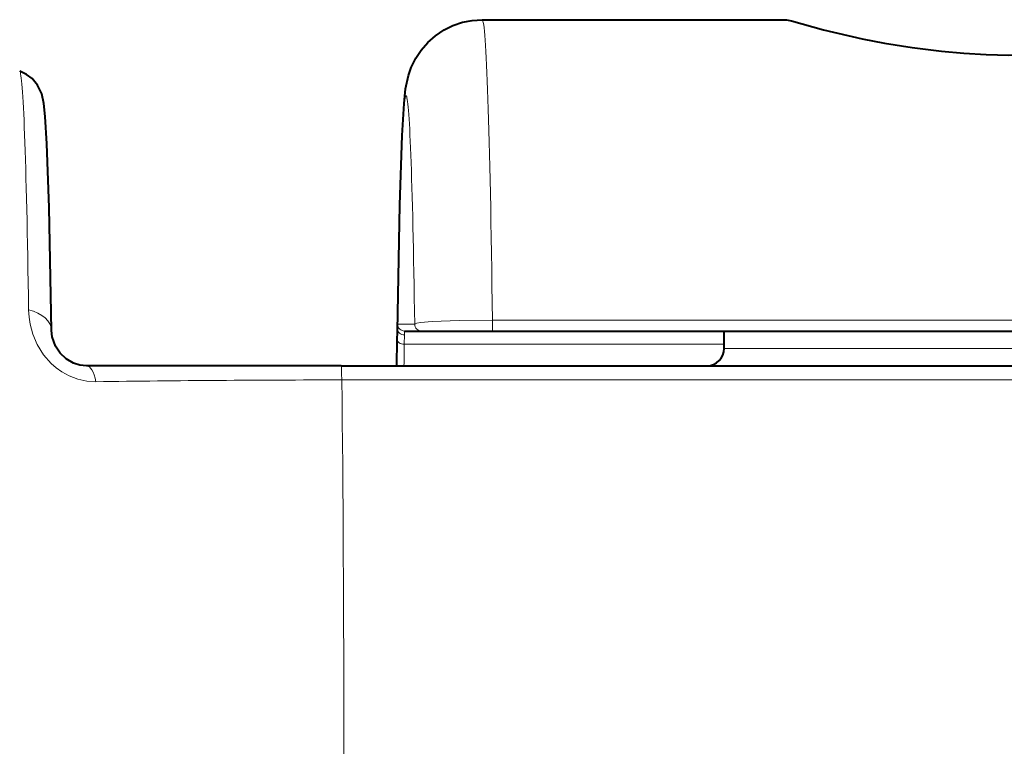
# Model space of a CAD drawing. Extents: x 34 to 821, y 43 to 545.
# Drawn here: x 570 to 584, y 113 to 123 of the extents above; entities that cross this region are included whole.
import ezdxf

# ---------------------------------------------------------------- set-up
doc = ezdxf.new("R2010")
doc.units = 0

msp = doc.modelspace()

# ---------------------------------------------------------------- linework, layer by layer
at = {"color": 0, "lineweight": 40, "ltscale": 0.109984}
msp.add_line((576.21936, 123.436325), (580.618713, 123.436325), dxfattribs=at)
at = {"color": 0, "lineweight": 13, "ltscale": 0.006146}
msp.add_line((574.998535, 119.036324), (575.244385, 119.036324), dxfattribs=at)
at = {"color": 0, "lineweight": 13, "ltscale": 0.343698}
msp.add_line((576.367798, 119.094978), (590.115723, 119.094978), dxfattribs=at)
at = {"color": 0, "lineweight": 40, "ltscale": 0.002926}
msp.add_line((574.991577, 118.810585), (574.992859, 118.927605), dxfattribs=at)
at = {"color": 0, "lineweight": 40, "ltscale": 0.000241}
msp.add_line((574.992859, 118.927605), (574.992981, 118.937225), dxfattribs=at)
at = {"color": 0, "lineweight": 13, "ltscale": 0.000812}
msp.add_line((574.992981, 118.937225), (574.993713, 118.969711), dxfattribs=at)
at = {"color": 0, "lineweight": 13, "ltscale": 0.003344}
msp.add_line((575.092957, 118.747063), (575.094543, 118.880814), dxfattribs=at)
at = {"color": 0, "lineweight": 40, "ltscale": 0.006146}
msp.add_line((575.098511, 118.936325), (575.34436, 118.936325), dxfattribs=at)
at = {"color": 0, "lineweight": 40, "ltscale": 0.025551}
msp.add_line((575.34436, 118.936325), (576.366394, 118.936325), dxfattribs=at)
at = {"color": 0, "lineweight": 40, "ltscale": 0.343697}
msp.add_line((576.366394, 118.936325), (590.114258, 118.936325), dxfattribs=at)
at = {"color": 0, "lineweight": 40, "ltscale": 0.00625}
msp.add_line((579.718201, 118.686325), (579.718201, 118.936333), dxfattribs=at)
at = {"color": 0, "lineweight": 40, "ltscale": 0.009357}
msp.add_line((574.986633, 118.436325), (574.991577, 118.810585), dxfattribs=at)
at = {"color": 0, "lineweight": 13, "ltscale": 0.115631}
msp.add_line((579.718201, 118.747063), (575.092957, 118.747063), dxfattribs=at)
at = {"color": 0, "lineweight": 13, "ltscale": 1.5e-05}
msp.add_line((579.718201, 118.686325), (579.718811, 118.686325), dxfattribs=at)
at = {"color": 0, "lineweight": 13, "ltscale": 0.207484}
msp.add_line((579.718811, 118.686325), (588.018188, 118.686325), dxfattribs=at)
at = {"color": 0, "lineweight": 40, "ltscale": 0.092046}
msp.add_line((574.182251, 118.436325), (570.500427, 118.436325), dxfattribs=at)
at = {"color": 0, "lineweight": 40, "ltscale": 0.273894}
msp.add_line((574.182251, 118.436325), (585.138, 118.436325), dxfattribs=at)
at = {"color": 0, "lineweight": 13, "ltscale": 0.273892}
msp.add_line((574.189331, 118.230446), (585.14502, 118.230446), dxfattribs=at)
at = {"color": 0, "lineweight": 40}
for points in [[(574.992981, 118.937225), (575.028076, 120.760918), (575.061829, 121.764656), (575.089111, 122.222984), (575.112671, 122.437111), (575.154785, 122.631683), (575.194214, 122.744209), (575.261658, 122.881775), (575.338318, 122.997452), (575.433167, 123.107162), (575.543823, 123.205315), (575.667664, 123.288429), (575.796753, 123.352135), (575.93335, 123.39859), (576.075134, 123.426849), (576.21936, 123.436325)], [(580.618713, 123.436325), (580.620667, 123.436089), (580.690491, 123.417648), (581.152283, 123.291847), (581.710327, 123.161255), (582.033691, 123.098), (582.437012, 123.032448), (582.861145, 122.97998), (583.180115, 122.951836), (583.504211, 122.933334), (583.830933, 122.925072), (584.157959, 122.927322), (584.482849, 122.940033), (584.803284, 122.962822), (585.420532, 123.035454), (585.908264, 123.119629), (586.343567, 123.214783), (586.705811, 123.30864), (587.060486, 123.415222), (587.108337, 123.431755), (587.117432, 123.435532), (587.118103, 123.436005)], [(569.993958, 118.943718), (569.958801, 120.720428), (569.927185, 121.640503), (569.903687, 122.039581), (569.884155, 122.225784), (569.853271, 122.363075), (569.791565, 122.49054), (569.711548, 122.584465), (569.629944, 122.645592), (569.533447, 122.690544)], [(570.500427, 118.436325), (570.402832, 118.446121), (570.309631, 118.474739), (570.205627, 118.533478), (570.11615, 118.61705), (570.048828, 118.719444), (570.003113, 118.854286), (569.993958, 118.943718)]]:
    msp.add_lwpolyline(points, dxfattribs=at)
at = {"color": 0, "lineweight": 13}
for points in [[(570.634888, 118.205559), (570.505127, 118.213425), (570.374817, 118.241219), (570.249695, 118.288193), (570.141357, 118.347313), (570.05957, 118.405479), (569.989502, 118.466736), (569.878479, 118.592834), (569.784729, 118.743874), (569.722412, 118.891655), (569.684082, 119.035027), (569.668335, 119.139778), (569.662292, 119.242111)], [(575.244385, 119.036324), (575.245239, 119.037888), (575.249023, 119.040993), (575.275818, 119.050102), (575.326172, 119.058754), (575.494568, 119.073975), (575.886047, 119.089622), (576.367798, 119.094978)]]:
    msp.add_lwpolyline(points, dxfattribs=at)
at = {"color": 0, "lineweight": 40}
msp.add_arc((579.468201, 118.686325), 0.25, 270.000004, 359.999995, dxfattribs=at)
at = {"color": 0, "lineweight": 13}
msp.add_arc((574.241211, -141.960831), 260.191327, 90.011423, 90.794149, dxfattribs=at)
for centre, major_axis, ratio, start_param, end_param in [((576.21936, 112.936325), (0, -10.5), 0.017452, 2.197574601, 3.141596556), ((569.53241, 112.936325), (0, 9.754395), 0.017452, 5.415319068, 6.277133871), ((575.119507, 112.936325), (0, -9.400002), 0.017452, 2.276981709, 4.015481468), ((569.494019, 118.936325), (0.499939, 0.007393), 0.646358, 6.283185282, 7.501109646), ((574.998535, 118.436325), (0, -0.599998), 0.017452, 3.141592654, 3.617291087), ((575.098511, 119.036324), (0, 0.099998), 0.999848, 1.570796327, 3.141592654), ((575.34436, 119.036324), (0, 0.099998), 0.999848, 1.570796327, 3.141592654), ((576.366394, 119.036324), (0, 0.099998), 0.017452, 3.141592654, 5.339167254), ((575.09375, 118.969711), (-0.099945, 0.003387), 0.888838, 0.038096429, 1.608892756), ((575.098511, 118.436325), (0, -0.5), 0.017452, 3.141592654, 3.617291087), ((575.091553, 118.809204), (-0.099976, 0.001381), 0.621374, 6.255440826, 7.87625801), ((575.220764, 112.936325), (0, -9.349998), 0.017452, 4.041772695, 4.083514345), ((570.500427, 117.936325), (0, -0.5), 0.31919, 2.13941332, 3.141592824), ((574.182251, 117.936325), (0, 0.5), 0.017452, 5.341263392, 6.283190073), ((574.062256, 112.936325), (0, -9), 0.017452, 0.941921401, 2.19967027)]:
    msp.add_ellipse(centre, major_axis=major_axis, ratio=ratio, start_param=start_param, end_param=end_param, dxfattribs=at)

doc.saveas('drawing.dxf')
